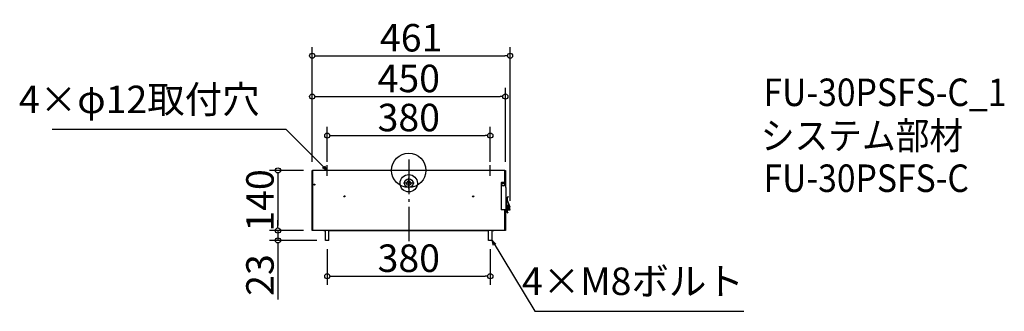
# Model space of a CAD drawing. Extents: x -307 to 1987, y 1818 to 2497.
import ezdxf

# ---------------------------------------------------------------- set-up
doc = ezdxf.new("R2010")
doc.units = 0
doc.header["$LTSCALE"] = 20
doc.header["$MEASUREMENT"] = 0
doc.header["$PDMODE"] = 3
doc.header["$PDSIZE"] = -2
doc.linetypes.add('DASHDOT', pattern=[5.5, 4, -0.6, 0.3, -0.6])
doc.layers.get('0').update_dxf_attribs({"linetype": 'CONTINUOUS'})
doc.layers.get('DEFPOINTS').update_dxf_attribs({"linetype": 'CONTINUOUS'})
for name, color, linetype in [('ARRANGE', 1, 'CONTINUOUS'), ('BASIS', 6, 'DASHDOT'), ('DETAIL', 5, 'CONTINUOUS'), ('ETC', 61, 'CONTINUOUS'), ('NOTE', 4, 'CONTINUOUS'), ('OUTLINE', 3, 'CONTINUOUS'), ('SIZE', 30, 'CONTINUOUS')]:
    doc.layers.add(name, color=color, linetype=linetype)
doc.styles.get("Standard").update_dxf_attribs({"font": 'SIMPLEX.shx', "width": 0.9, "height": 64, "bigfont": 'BIGFONT.shx'})
doc.dimstyles.get("Standard").update_dxf_attribs({"dimtxt": 0.18, "dimasz": 0.18, "dimexe": 0.18, "dimexo": 0.0625, "dimgap": 0.09, "dimtad": 0, "dimtih": 1, "dimtoh": 1, "dimdec": 4, "dimzin": 0, "dimdsep": 46, "dimtxsty": 'STANDARD', "dimcen": 0.09, "dimaunit": 1, "dimadec": 0, "dimazin": 0, "dimtfac": 1, "dimtdec": 4, "dimtofl": 0, "dimtmove": 0, "dimatfit": 3, "dimfxl": 1, "dimtolj": 1, "dimarcsym": 0})
doc.dimstyles.new('STANDARD$0', dxfattribs={"dimtxt": 64, "dimasz": 12, "dimexe": 20, "dimexo": 20, "dimgap": 10, "dimtad": 1, "dimdec": 4, "dimdsep": 46, "dimtxsty": 'STANDARD', "dimblk": 'DOTBLANK', "dimcen": 0, "dimaunit": 1, "dimadec": 0, "dimazin": 0, "dimtfac": 1, "dimtdec": 4, "dimtmove": 0, "dimatfit": 3, "dimldrblk": 'OPEN30', "dimfxl": 1, "dimtolj": 1, "dimarcsym": 0})

# ---------------------------------------------------------------- blocks, each defined once
blk = doc.blocks.new('_DOTBLANK')
at = {"color": 0, "linetype": 'ByBlock'}
blk.add_line((-0.5, 0), (-1, 0), dxfattribs=at)
blk.add_circle((0, 0), 0.5, dxfattribs=at)
blk = doc.blocks.new('*D1068')
at = {"layer": 'DEFPOINTS', "color": 0, "transparency": 16777216}
for p in [(789.4, 2227.2), (409.4, 2146.1), (789.4, 2146.1)]:
    blk.add_point(p, dxfattribs=at)
at = {"layer": 'SIZE', "color": 0, "lineweight": -2, "transparency": 16777216}
for p, q in [((409.4, 2166.1), (409.4, 2247.2)), ((421.4, 2227.2), (777.4, 2227.2)), ((789.4, 2166.1), (789.4, 2247.2))]:
    blk.add_line(p, q, dxfattribs=at)
at = {"layer": 'SIZE', "color": 0, "lineweight": -2, "transparency": 16777216, "xscale": 12, "yscale": 12, "zscale": 12, "rotation": 180}
blk.add_blockref('_DOTBLANK', (409.4, 2227.2), dxfattribs=at)
at = {"layer": 'SIZE', "color": 0, "lineweight": -2, "transparency": 16777216, "xscale": 12, "yscale": 12, "zscale": 12}
blk.add_blockref('_DOTBLANK', (789.4, 2227.2), dxfattribs=at)
at = {"layer": 'SIZE', "color": 0, "transparency": 16777216, "insert": (599.4, 2269.2), "char_height": 64, "attachment_point": 5}
blk.add_mtext('\\A1;380', dxfattribs=at)
blk = doc.blocks.new('_Open30')
at = {"color": 0, "linetype": 'ByBlock', "lineweight": -2}
for p, q in [((-1, 0.27), (0, 0)), ((0, 0), (-1, -0.27)), ((0, 0), (-1, 0))]:
    blk.add_line(p, q, dxfattribs=at)
blk = doc.blocks.new('*D1069')
at = {"layer": 'DEFPOINTS', "color": 0, "transparency": 16777216}
for p in [(824.4, 2318.1), (374.4, 2146.1), (824.4, 2146.1)]:
    blk.add_point(p, dxfattribs=at)
at = {"layer": 'SIZE', "color": 0, "lineweight": -2, "transparency": 16777216}
for p, q in [((374.4, 2166.1), (374.4, 2338.1)), ((386.4, 2318.1), (812.4, 2318.1)), ((824.4, 2166.1), (824.4, 2338.1))]:
    blk.add_line(p, q, dxfattribs=at)
at = {"layer": 'SIZE', "color": 0, "lineweight": -2, "transparency": 16777216, "xscale": 12, "yscale": 12, "zscale": 12, "rotation": 180}
blk.add_blockref('_DOTBLANK', (374.4, 2318.1), dxfattribs=at)
at = {"layer": 'SIZE', "color": 0, "lineweight": -2, "transparency": 16777216, "xscale": 12, "yscale": 12, "zscale": 12}
blk.add_blockref('_DOTBLANK', (824.4, 2318.1), dxfattribs=at)
at = {"layer": 'SIZE', "color": 0, "transparency": 16777216, "insert": (599.4, 2360.1), "char_height": 64, "attachment_point": 5}
blk.add_mtext('\\A1;450', dxfattribs=at)
blk = doc.blocks.new('*D1070')
at = {"layer": 'DEFPOINTS', "color": 0, "transparency": 16777216}
for p in [(835.4, 2412.9), (374.4, 2146.1), (835.4, 2055.1)]:
    blk.add_point(p, dxfattribs=at)
at = {"layer": 'SIZE', "color": 0, "lineweight": -2, "transparency": 16777216}
for p, q in [((374.4, 2166.1), (374.4, 2432.9)), ((835.4, 2075.1), (835.4, 2432.9)), ((386.4, 2412.9), (823.4, 2412.9))]:
    blk.add_line(p, q, dxfattribs=at)
at = {"layer": 'SIZE', "color": 0, "lineweight": -2, "transparency": 16777216, "xscale": 12, "yscale": 12, "zscale": 12, "rotation": 180}
blk.add_blockref('_DOTBLANK', (374.4, 2412.9), dxfattribs=at)
at = {"layer": 'SIZE', "color": 0, "lineweight": -2, "transparency": 16777216, "xscale": 12, "yscale": 12, "zscale": 12}
blk.add_blockref('_DOTBLANK', (835.4, 2412.9), dxfattribs=at)
at = {"layer": 'SIZE', "color": 0, "transparency": 16777216, "insert": (604.9, 2454.9), "char_height": 64, "attachment_point": 5}
blk.add_mtext('\\A1;461', dxfattribs=at)
blk = doc.blocks.new('*D1071')
at = {"layer": 'DEFPOINTS', "color": 0, "transparency": 16777216}
for p in [(374.4, 2146.1), (294.6, 2006.1), (374.4, 2006.1)]:
    blk.add_point(p, dxfattribs=at)
at = {"layer": 'SIZE', "color": 0, "lineweight": -2, "transparency": 16777216}
for p, q in [((354.4, 2146.1), (274.6, 2146.1)), ((294.6, 2134.1), (294.6, 2018.1)), ((354.4, 2006.1), (274.6, 2006.1))]:
    blk.add_line(p, q, dxfattribs=at)
at = {"layer": 'SIZE', "color": 0, "lineweight": -2, "transparency": 16777216, "xscale": 12, "yscale": 12, "zscale": 12}
for p, rotation in [((294.6, 2146.1), 90), ((294.6, 2006.1), 270)]:
    blk.add_blockref('_DOTBLANK', p, dxfattribs=dict(at, rotation=rotation))
at = {"layer": 'SIZE', "color": 0, "transparency": 16777216, "insert": (252.6, 2076.1), "char_height": 64, "attachment_point": 5, "rotation": 90}
blk.add_mtext('\\A1;140', dxfattribs=at)
blk = doc.blocks.new('*D1072')
at = {"layer": 'DEFPOINTS', "color": 0, "transparency": 16777216}
for p in [(374.4, 2006.1), (294.6, 1983.1), (405.4, 1983.1)]:
    blk.add_point(p, dxfattribs=at)
at = {"layer": 'SIZE', "color": 0, "lineweight": -2, "transparency": 16777216}
for p, q in [((294.6, 2018.1), (294.6, 2030.1)), ((354.4, 2006.1), (274.6, 2006.1)), ((294.6, 2006.1), (294.6, 1983.1)), ((385.4, 1983.1), (274.6, 1983.1)), ((294.6, 1971.1), (294.6, 1845.9))]:
    blk.add_line(p, q, dxfattribs=at)
at = {"layer": 'SIZE', "color": 0, "lineweight": -2, "transparency": 16777216, "xscale": 12, "yscale": 12, "zscale": 12}
for p, rotation in [((294.6, 2006.1), 270), ((294.6, 1983.1), 90)]:
    blk.add_blockref('_DOTBLANK', p, dxfattribs=dict(at, rotation=rotation))
at = {"layer": 'SIZE', "color": 0, "transparency": 16777216, "insert": (252.6, 1902.5), "char_height": 64, "attachment_point": 5, "rotation": 90}
blk.add_mtext('\\A1;23', dxfattribs=at)
blk = doc.blocks.new('*D1073')
at = {"layer": 'DEFPOINTS', "color": 0, "transparency": 16777216}
for p in [(409.4, 1983.1), (789.4, 1983.1), (789.4, 1899.7)]:
    blk.add_point(p, dxfattribs=at)
at = {"layer": 'SIZE', "color": 0, "lineweight": -2, "transparency": 16777216}
for p, q in [((409.4, 1963.1), (409.4, 1879.7)), ((789.4, 1963.1), (789.4, 1879.7)), ((421.4, 1899.7), (777.4, 1899.7))]:
    blk.add_line(p, q, dxfattribs=at)
at = {"layer": 'SIZE', "color": 0, "lineweight": -2, "transparency": 16777216, "xscale": 12, "yscale": 12, "zscale": 12, "rotation": 180}
blk.add_blockref('_DOTBLANK', (409.4, 1899.7), dxfattribs=at)
at = {"layer": 'SIZE', "color": 0, "lineweight": -2, "transparency": 16777216, "xscale": 12, "yscale": 12, "zscale": 12}
blk.add_blockref('_DOTBLANK', (789.4, 1899.7), dxfattribs=at)
at = {"layer": 'SIZE', "color": 0, "transparency": 16777216, "insert": (599.4, 1941.7), "char_height": 64, "attachment_point": 5}
blk.add_mtext('\\A1;380', dxfattribs=at)

msp = doc.modelspace()

# ---------------------------------------------------------------- linework, layer by layer
at = {"layer": 'ARRANGE'}
msp.add_circle((599.38481, 2146.12192), 40, dxfattribs=at)
msp.add_point((599.38481, 2146.12192), dxfattribs=at)
at = {"layer": 'BASIS'}
msp.add_line((599.38481, 2171.12192), (599.38481, 1981.12192), dxfattribs=at)
at = {"layer": 'DETAIL'}
for p, q in [((374.38481, 2006.12192), (374.38481, 2146.12192)), ((374.38481, 2146.12192), (375.38481, 2146.12192)), ((375.38481, 2007.12192), (375.38481, 2146.12192)), ((823.38481, 2146.12192), (375.38481, 2146.12192)), ((375.38481, 2146.12192), (375.38481, 2007.12192)), ((823.38481, 2118.12192), (823.38481, 2146.12192)), ((823.38481, 2146.12192), (824.38481, 2146.12192)), ((823.38481, 2146.12192), (823.38481, 2118.12192)), ((824.38481, 2146.12192), (824.38481, 2118.12192)), ((814.38481, 2117.12192), (815.38481, 2118.12192)), ((814.38481, 2117.12192), (814.38481, 2055.12192)), ((824.38481, 2118.12192), (815.38481, 2118.12192)), ((824.38481, 2118.12192), (825.38481, 2117.12192)), ((825.38481, 2106.12192), (825.38481, 2117.12192)), ((825.38481, 2106.12192), (826.38481, 2106.12192)), ((826.38481, 2054.12192), (826.38481, 2106.12192)), ((827.38481, 2082.62192), (826.38481, 2082.62192)), ((827.38481, 2077.12192), (826.38481, 2077.12192)), ((826.38481, 2069.12192), (827.03481, 2069.12192)), ((827.03481, 2069.12192), (827.81913, 2069.12192)), ((827.38481, 2077.12192), (827.38481, 2082.62192)), ((827.38481, 2069.12192), (827.38481, 2077.12192)), ((828.5926, 2058.40595), (827.41088, 2074.77798)), ((828.00255, 2076.34717), (827.83539, 2076.78319)), ((828.50667, 2077.0448), (833.73495, 2061.05907)), ((828.58238, 2077.06956), (834.59608, 2061.38277)), ((829.56947, 2083.05118), (829.13797, 2083.77465)), ((831.1921, 2065.2789), (830.66576, 2062.32544)), ((830.70159, 2085.05744), (831.11138, 2084.37037)), ((815.38481, 2054.12192), (814.38481, 2055.12192)), ((826.38481, 2054.12192), (815.38481, 2054.12192)), ((823.38481, 2007.12192), (823.38481, 2054.12192)), ((823.38481, 2054.12192), (823.38481, 2007.12192)), ((824.38481, 2054.12192), (824.38481, 2006.12192)), ((824.38481, 2050.62192), (825.38481, 2050.62192)), ((825.38481, 2048.87192), (824.38481, 2048.87192)), ((825.38481, 2048.87192), (825.38481, 2050.62192)), ((825.38481, 2048.87192), (825.7866, 2048.87192)), ((825.38481, 2040.06936), (825.38481, 2048.87192)), ((826.38481, 2055.62192), (828.38481, 2055.62192)), ((826.38481, 2055.12192), (830.38481, 2055.12192)), ((826.38481, 2054.12192), (830.38481, 2054.12192)), ((828.58577, 2048.0791), (827.03481, 2048.97455)), ((827.69799, 2051.37211), (827.40046, 2049.70253)), ((827.69799, 2051.37211), (828.18804, 2054.12192)), ((828.6558, 2051.04696), (828.2095, 2048.54259)), ((828.36625, 2055.12192), (829.62791, 2062.20149)), ((828.38481, 2055.62192), (828.45536, 2055.62192)), ((828.58577, 2048.0791), (828.94247, 2048.69692)), ((828.58577, 2048.0791), (829.88481, 2047.3291)), ((828.6558, 2051.04696), (829.2038, 2054.12192)), ((830.38481, 2048.19513), (829.16391, 2048.90001)), ((829.36943, 2049.35163), (829.66697, 2051.02122)), ((829.38201, 2055.12192), (830.58572, 2061.87634)), ((829.68127, 2062.50088), (829.62791, 2062.20149)), ((829.66697, 2051.02122), (830.21955, 2054.12192)), ((830.03216, 2064.46986), (829.68127, 2062.50088)), ((829.68127, 2062.50088), (830.66576, 2062.32544)), ((830.38481, 2048.19513), (829.88481, 2047.3291)), ((830.38481, 2055.12192), (830.38481, 2054.12192)), ((835.38481, 2055.12192), (830.38481, 2055.12192)), ((830.38481, 2054.12192), (835.38481, 2054.12192)), ((830.39776, 2055.12192), (831.59689, 2061.85059)), ((830.48687, 2055.62192), (831.58481, 2055.62192)), ((830.66576, 2062.32544), (830.58572, 2061.87634)), ((830.66576, 2062.32544), (831.65024, 2062.14999)), ((831.59689, 2061.85059), (831.65024, 2062.14999)), ((831.65024, 2062.14999), (832.00114, 2064.11897)), ((833.84909, 2061.0964), (834.59608, 2061.38277)), ((833.84909, 2061.0964), (834.38602, 2059.69579)), ((835.38481, 2054.12192), (835.38481, 2055.12192)), ((824.38481, 2040.06936), (825.38481, 2040.06936)), ((824.38481, 2037.12192), (825.38481, 2037.12192)), ((825.38481, 2037.12192), (825.38481, 2040.06936)), ((401.38481, 2006.12192), (374.38481, 2006.12192)), ((375.38481, 2007.12192), (401.38481, 2007.12192)), ((375.38481, 2007.12192), (401.38481, 2007.12192)), ((401.38481, 2007.12192), (401.38481, 2006.12192)), ((401.38481, 2007.12192), (401.38481, 2006.12192)), ((797.38481, 2006.12192), (401.38481, 2006.12192)), ((405.38481, 1983.12192), (405.38481, 2006.12192)), ((413.38481, 1983.12192), (413.38481, 2006.12192)), ((785.38481, 1983.12192), (785.38481, 2006.12192)), ((793.38481, 1983.12192), (793.38481, 2006.12192)), ((797.38481, 2007.12192), (823.38481, 2007.12192)), ((797.38481, 2006.12192), (797.38481, 2007.12192)), ((797.38481, 2007.12192), (823.38481, 2007.12192)), ((797.38481, 2006.12192), (797.38481, 2007.12192)), ((824.38481, 2006.12192), (797.38481, 2006.12192)), ((413.38481, 1983.12192), (405.38481, 1983.12192)), ((793.38481, 1983.12192), (785.38481, 1983.12192))]:
    msp.add_line(p, q, dxfattribs=at)
for centre, radius in [((599.38481, 2116.12192), 20.27069), ((379.38481, 2113.12192), 1.25), ((599.38481, 2116.12192), 10), ((599.38481, 2116.12192), 5), ((819.38481, 2113.12192), 4), ((819.38481, 2113.12192), 3.2), ((449.38481, 2085.62192), 1.25), ((749.38481, 2085.62192), 1.25)]:
    msp.add_circle(centre, radius, dxfattribs=at)
for centre, radius, start, end in [((834.18481, 2079.21731), 6.8, 137.9176991, 200.97483694), ((829.40569, 2074.92196), 2, 134.55301542, 184.12839537), ((834.18481, 2079.21731), 6, 140.28428456, 200.97483694), ((834.18481, 2079.21731), 6.8, 120.81306392, 137.9176991), ((834.18481, 2079.21731), 6, 120.81306392, 140.28428456), ((831.01665, 2064.29441), 1.05, 110.97483694, 187.64811906), ((831.01665, 2064.29441), 1, 79.8953289, 169.8953289), ((831.01665, 2064.29441), 1.05, 332.14253874, 110.97483694), ((831.01665, 2064.29441), 1, 349.8953289, 79.8953289), ((826.48481, 2048.02192), 2.1, 63.10623509, 121.58813551), ((826.48481, 2048.02192), 1.1, 129.40056875, 180), ((826.48481, 2048.02192), 1.1, 60, 129.40056875), ((828.38494, 2049.52708), 1, 169.8953289, 259.8953289), ((828.38494, 2049.52708), 1, 259.8953289, 349.8953289), ((831.58481, 2058.62192), 3, 184.12839537, 201.51754396), ((831.58481, 2058.62192), 3, 249.24253124, 290.97483694), ((831.58481, 2058.62192), 1.5, 238.1973439, 270), ((831.58481, 2058.62192), 1.5, 90, 101.5933139), ((831.58481, 2058.62192), 1.5, 270, 90), ((831.58481, 2058.62192), 3, 290.97483694, 20.97483694), ((831.04787, 2060.02253), 3.8, 338.55473701, 20.97483694)]:
    msp.add_arc(centre, radius, start, end, dxfattribs=at)
for centre, start_param, end_param in [((828.68248, 2051.19666), 3.1415926536, 4.7123889804), ((828.68248, 2051.19666), 4.7123889804, 6.2831853072), ((830.6124, 2062.02604), 3.1415926536, 4.7123889804), ((830.6124, 2062.02604), 4.7123889804, 6.2831853072)]:
    msp.add_ellipse(centre, major_axis=(0.98449, -0.17545), ratio=0.1520571843, start_param=start_param, end_param=end_param, dxfattribs=at)
msp.add_open_spline([(827.03481, 2069.12192), (827.03481, 2064.62192), (828.38481, 2060.12192), (828.38481, 2055.62192)], degree=3, dxfattribs=at)
at = {"layer": 'NOTE'}
for p, q in [((409.38481, 2133.62192), (409.38481, 2158.62192)), ((789.38481, 2133.62192), (789.38481, 2158.62192)), ((611.88481, 2116.12192), (586.88481, 2116.12192)), ((599.38481, 2103.62192), (599.38481, 2128.62192))]:
    msp.add_line(p, q, dxfattribs=at)
at = {"layer": 'OUTLINE'}
for p, q in [((374.38481, 2006.12192), (374.38481, 2146.12192)), ((374.38481, 2146.12192), (375.38481, 2146.12192)), ((823.38481, 2146.12192), (375.38481, 2146.12192)), ((823.38481, 2146.12192), (824.38481, 2146.12192)), ((824.38481, 2146.12192), (824.38481, 2118.12192)), ((824.38481, 2118.12192), (825.38481, 2117.12192)), ((825.38481, 2106.12192), (825.38481, 2117.12192)), ((825.38481, 2106.12192), (826.38481, 2106.12192)), ((826.38481, 2082.62192), (826.38481, 2106.12192)), ((827.38481, 2082.62192), (826.38481, 2082.62192)), ((827.38481, 2077.12192), (827.38481, 2082.62192)), ((827.38481, 2069.12192), (827.38481, 2077.12192)), ((827.38481, 2069.12192), (827.81913, 2069.12192)), ((827.81913, 2069.12192), (827.41088, 2074.77798)), ((828.00255, 2076.34717), (827.83539, 2076.78319)), ((828.58238, 2077.06956), (834.59608, 2061.38277)), ((830.70159, 2085.05744), (831.11138, 2084.37037)), ((825.38481, 2040.06936), (825.38481, 2048.02192)), ((828.58577, 2048.0791), (827.03481, 2048.97455)), ((828.58577, 2048.0791), (829.88481, 2047.3291)), ((830.38481, 2048.19513), (829.16391, 2048.90001)), ((829.36943, 2049.35163), (829.66697, 2051.02122)), ((829.66697, 2051.02122), (830.21955, 2054.12192)), ((830.38481, 2048.19513), (829.88481, 2047.3291)), ((830.21955, 2054.12192), (830.21955, 2054.12192)), ((830.21955, 2054.12192), (830.38481, 2054.12192)), ((830.38481, 2055.12192), (830.48687, 2055.62192)), ((835.38481, 2055.12192), (830.38481, 2055.12192)), ((830.38481, 2054.12192), (835.38481, 2054.12192)), ((830.48687, 2055.62192), (831.58481, 2055.62192)), ((835.38481, 2054.12192), (835.38481, 2055.12192)), ((824.38481, 2037.12192), (825.38481, 2037.12192)), ((824.38481, 2006.12192), (824.38481, 2037.12192)), ((825.38481, 2037.12192), (825.38481, 2040.06936)), ((401.38481, 2006.12192), (374.38481, 2006.12192)), ((401.38481, 2006.12192), (405.38481, 2006.12192)), ((405.38481, 1983.12192), (405.38481, 2006.12192)), ((413.38481, 1983.12192), (413.38481, 2006.12192)), ((413.38481, 2006.12192), (785.38481, 2006.12192)), ((785.38481, 1983.12192), (785.38481, 2006.12192)), ((793.38481, 1983.12192), (793.38481, 2006.12192)), ((793.38481, 2006.12192), (797.38481, 2006.12192)), ((824.38481, 2006.12192), (797.38481, 2006.12192)), ((413.38481, 1983.12192), (405.38481, 1983.12192)), ((793.38481, 1983.12192), (785.38481, 1983.12192))]:
    msp.add_line(p, q, dxfattribs=at)
for centre, radius, start, end in [((834.18481, 2079.21731), 6.8, 137.9176991, 200.97483694), ((829.40569, 2074.92196), 2, 134.55301542, 184.12839537), ((834.18481, 2079.21731), 6, 140.28428456, 200.97483694), ((834.18481, 2079.21731), 6.8, 120.81306392, 137.9176991), ((834.18481, 2079.21731), 6, 120.81306392, 140.28428456), ((826.48481, 2048.02192), 1.1, 129.40056875, 180), ((826.48481, 2048.02192), 1.1, 60, 129.40056875), ((828.38494, 2049.52708), 1, 321.16587297, 349.8953289), ((831.58481, 2058.62192), 3, 270.12355846, 290.97483694), ((831.58481, 2058.62192), 3, 290.97483694, 0.21543743), ((831.04787, 2060.02253), 3.8, 338.55473701, 20.97483694)]:
    msp.add_arc(centre, radius, start, end, dxfattribs=at)

# ---------------------------------------------------------------- texts
at = {"layer": 'ETC', "width": 0.9}
for s, p in [('FU-30PSFS-C_1', (1425.92329, 2295.89512)), ('システム部材', (1419.7153, 2195.0118)), ('FU-30PSFS-C', (1425.92329, 2095.89512))]:
    msp.add_text(s, height=64, dxfattribs=at).set_placement(p)
at = {"layer": 'NOTE', "char_height": 64, "attachment_point": 9}
for s, insert in [('4×φ12取付穴', (251.99287, 2259.33734)), ('4×M8ボルト', (1380.16071, 1836.12424))]:
    msp.add_mtext(s, dxfattribs=dict(at, insert=insert))

# ---------------------------------------------------------------- dimensions: what is measured, and where the dimension line sits
at = {"layer": 'SIZE'}
for base, p1, p2, picture, middle in [((835.38481, 2412.8848), (374.38481, 2146.12192), (835.38481, 2055.12192), '*D1070', (604.88481, 2454.8848)), ((824.38481, 2318.14936), (374.38481, 2146.12192), (824.38481, 2146.12192), '*D1069', (599.38481, 2360.14936)), ((789.38481, 2227.20238), (409.38481, 2146.12192), (789.38481, 2146.12192), '*D1068', (599.38481, 2269.20238)), ((789.38481, 1899.65118), (409.38481, 1983.12192), (789.38481, 1983.12192), '*D1073', (599.38481, 1941.65118))]:
    dim = msp.add_linear_dim(base=base, p1=p1, p2=p2, dimstyle='STANDARD$0', dxfattribs=at)
    dim.commit()
    dim.dimension.update_dxf_attribs({"geometry": picture, "text_midpoint": middle})
dim = msp.add_linear_dim(base=(294.59848, 2006.12192), p1=(374.38481, 2146.12192), p2=(374.38481, 2006.12192), angle=90, dimstyle='STANDARD$0', dxfattribs=at)
dim.commit()
dim.dimension.update_dxf_attribs({"geometry": '*D1071', "text_midpoint": (294.59848, 2076.12192), "dimtype": 160})
dim = msp.add_linear_dim(base=(294.59848, 1983.12192), p1=(374.38481, 2006.12192), p2=(405.38481, 1983.12192), angle=90, dimstyle='STANDARD$0', dxfattribs=at)
dim.commit()
dim.dimension.update_dxf_attribs({"geometry": '*D1072', "text_midpoint": (252.59848, 1902.49335)})

# ---------------------------------------------------------------- leaders
at = {"layer": 'NOTE', "annotation_type": 0, "has_hookline": 1}
for points, hookline_direction, text_width in [([(409.38481, 2146.12192), (313.99287, 2241.33734), (301.99287, 2241.33734)], 1, 483.84), ([(793.38481, 1983.12192), (893.01785, 1818.12424), (905.01785, 1818.12424)], 0, 425.14286)]:
    msp.add_leader(points, dimstyle='STANDARD', override={"dimtxt": 64, "dimasz": 12, "dimexe": 20, "dimexo": 20, "dimgap": 50, "dimtad": 1, "dimtih": 0, "dimtoh": 0, "dimzin": 8, "dimaunit": 0, "dimtix": 1, "dimtofl": 1, "dimldrblk": 'Open30', "dimtzin": 0}, dxfattribs=dict(at, hookline_direction=hookline_direction, text_width=text_width))

doc.saveas('drawing.dxf')
